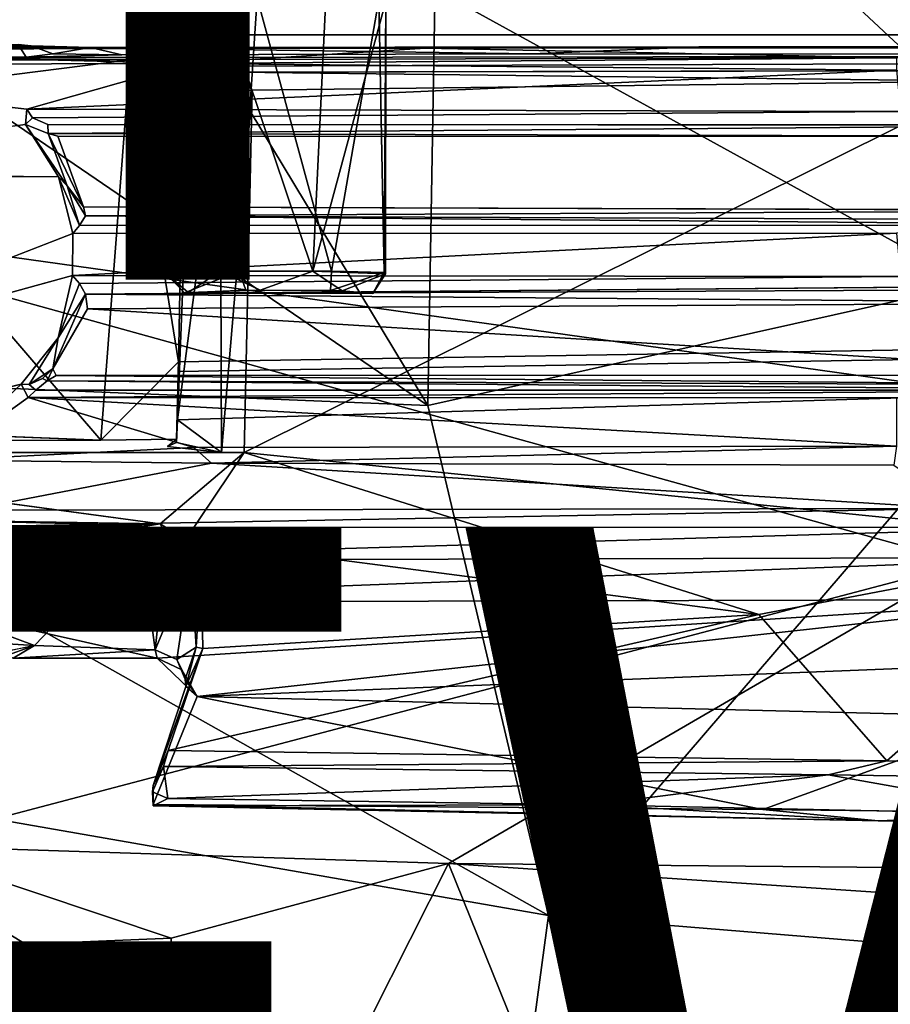
# Model space of a CAD drawing. Units: inches. Extents: x -12.5 to 13.6, y -13.3 to 13.3.
# Drawn here: x -2.9 to -1.1, y -6 to -4 of the extents above; entities that cross this region are included whole.
import ezdxf

# ---------------------------------------------------------------- set-up
doc = ezdxf.new("R2010")
doc.units = ezdxf.units.IN
doc.header["$MEASUREMENT"] = 0
for name, color, linetype in [('SEAT-BASE', 5, 'Continuous'), ('SEAT-MECHHOUSING', 5, 'Continuous'), ('SEAT-SHELL', 5, 'Continuous'), ('SEAT-TYPE', 7, 'Continuous'), ('SEAT-VIEW', 7, 'Continuous')]:
    doc.layers.add(name, color=color, linetype=linetype)
doc.styles.get("Standard").update_dxf_attribs({"font": 'arial.ttf'})

msp = doc.modelspace()

# ---------------------------------------------------------------- linework, layer by layer
at = {"layer": 'SEAT-BASE'}
for points in [[(-10.9525, -7.3101, 3.872), (-1.501, -0.6136, 6.3855), (-2.0506, -0.686, 6.2586)], [(-10.9525, -7.3101, 3.872), (-10.5314, -7.6515, 3.9502), (-1.501, -0.6136, 6.3855)], [(-10.5314, -7.6515, 3.9502), (-1.3702, -1.2642, 6.3262), (-1.501, -0.6136, 6.3855)], [(-2.0673, -0.6362, 6.2444), (-10.8806, -7.1725, 3.8475), (-10.9525, -7.3101, 3.872)], [(-10.9525, -7.3101, 3.872), (-2.0506, -0.686, 6.2586), (-2.0673, -0.6362, 6.2444)], [(-2.178, -0.6647, 6.1523), (-10.8806, -7.1725, 3.8475), (-2.0673, -0.6362, 6.2444)], [(-10.6977, -7.0774, 2.8203), (-2.0073, -0.637, 4.111), (-1.9786, -0.6416, 4.0861)], [(-10.6977, -7.0774, 2.8203), (-1.9786, -0.6416, 4.0861), (-10.6395, -7.0698, 2.8096)], [(-10.8769, -7.1548, 3.7872), (-10.8806, -7.1725, 3.8475), (-2.178, -0.6647, 6.1523)], [(-10.3859, -7.0787, 2.9536), (-10.3829, -7.0639, 2.8358), (-1.9484, -0.8342, 4.1965)], [(-1.9523, -0.8302, 4.0773), (-1.9484, -0.8342, 4.1965), (-10.3829, -7.0639, 2.8358)], [(-1.4403, -1.0464, 4.2368), (-9.9227, -7.6838, 2.9496), (-9.9516, -7.6688, 2.9541)], [(-10.5314, -7.6515, 3.9502), (-10.3266, -8.1502, 3.8753), (-1.3702, -1.2642, 6.3262)], [(-10.0019, -7.9108, 2.8102), (-1.1393, -1.3653, 4.1182), (-1.3716, -1.7495, 4.0652)], [(-1.1393, -1.3653, 4.1182), (-10.0019, -7.9108, 2.8102), (-1.4845, -1.6698, 4.0639)], [(-9.93, -7.6905, 2.8362), (-1.4396, -1.6334, 4.1897), (-1.4845, -1.6698, 4.0639)], [(-1.4396, -1.6334, 4.1897), (-9.93, -7.6905, 2.8362), (-9.9227, -7.6838, 2.9496)], [(-10.0019, -7.9108, 2.8102), (-9.93, -7.6905, 2.8362), (-1.4845, -1.6698, 4.0639)], [(-10.3266, -8.1502, 3.8753), (-1.3144, -1.8668, 6.1734), (-1.2344, -1.732, 6.2636)], [(-10.0019, -7.9108, 2.8102), (-1.3716, -1.7495, 4.0652), (-1.3406, -1.7796, 4.0828)], [(-1.3144, -1.8668, 6.1734), (-10.1658, -8.1336, 3.7875), (-1.3406, -1.7796, 4.0828)], [(-10.1658, -8.1336, 3.7875), (-10.0512, -7.9843, 2.8055), (-1.3406, -1.7796, 4.0828)], [(-1.3406, -1.7796, 4.0828), (-10.0512, -7.9843, 2.8055), (-10.0019, -7.9108, 2.8102)], [(-1.3144, -1.8668, 6.1734), (-10.3266, -8.1502, 3.8753), (-10.1825, -8.1309, 3.8476)], [(-10.1658, -8.1336, 3.7875), (-1.3144, -1.8668, 6.1734), (-10.1825, -8.1309, 3.8476)]]:
    msp.add_3dface(points, dxfattribs=at)
for points, invisible_edges in [([(-2.0073, -0.637, 4.111), (-10.8769, -7.1548, 3.7872), (-2.178, -0.6647, 6.1523)], 1), ([(-10.8769, -7.1548, 3.7872), (-2.0073, -0.637, 4.111), (-10.6977, -7.0774, 2.8203)], 13), ([(-10.6395, -7.0698, 2.8096), (-1.9786, -0.6416, 4.0861), (-1.9523, -0.8302, 4.0773)], 14), ([(-1.9523, -0.8302, 4.0773), (-10.3829, -7.0639, 2.8358), (-10.6395, -7.0698, 2.8096)], 12), ([(-1.4403, -1.0464, 4.2368), (-10.3859, -7.0787, 2.9536), (-1.9484, -0.8342, 4.1965)], 12), ([(-10.1959, -7.1758, 2.9655), (-10.3859, -7.0787, 2.9536), (-1.4403, -1.0464, 4.2368)], 12), ([(-10.1959, -7.1758, 2.9655), (-1.4403, -1.0464, 4.2368), (-9.9982, -7.3956, 2.9689)], 3), ([(-9.9982, -7.3956, 2.9689), (-1.4403, -1.0464, 4.2368), (-9.9516, -7.6688, 2.9541)], 1), ([(-1.4396, -1.6334, 4.1897), (-9.9227, -7.6838, 2.9496), (-1.4403, -1.0464, 4.2368)], 12), ([(-1.2344, -1.732, 6.2636), (-1.3702, -1.2642, 6.3262), (-10.3266, -8.1502, 3.8753)], 1)]:
    msp.add_3dface(points, dxfattribs=dict(at, invisible_edges=invisible_edges))
at = {"layer": 'SEAT-MECHHOUSING'}
for points in [[(-2.5628, -3.9361, 18.0376), (-2.5597, -4.4868, 18.0587), (-2.4476, -3.9294, 18.194)], [(-2.5597, -4.4868, 18.0587), (-2.4497, -4.4823, 18.1833), (-2.4476, -3.9294, 18.194)], [(-2.4115, -4.4823, 17.7441), (-2.5528, -3.9334, 17.8724), (-2.3751, -3.9286, 17.733)], [(-2.4476, -3.9294, 18.194), (-2.4497, -4.4823, 18.1833), (-2.2625, -4.4823, 18.2063)], [(-2.2625, -4.4823, 18.2063), (-2.2362, -3.9295, 18.1894), (-2.4476, -3.9294, 18.194)], [(-2.3751, -3.9286, 17.733), (-2.2243, -4.4823, 17.7671), (-2.4115, -4.4823, 17.7441)], [(-2.1284, -3.9324, 17.8436), (-2.2243, -4.4823, 17.7671), (-2.3751, -3.9286, 17.733)], [(-2.5628, -3.9361, 18.0376), (-2.5528, -3.9334, 17.8724), (-2.5612, -4.486, 17.912)], [(-2.5612, -4.486, 17.912), (-2.5597, -4.4868, 18.0587), (-2.5628, -3.9361, 18.0376)], [(-2.5612, -4.486, 17.912), (-2.5528, -3.9334, 17.8724), (-2.5592, -4.486, 17.9009)], [(-2.4115, -4.4823, 17.7441), (-2.5592, -4.486, 17.9009), (-2.5528, -3.9334, 17.8724)], [(-2.2625, -4.4823, 18.2063), (-2.1146, -3.9354, 18.0665), (-2.2362, -3.9295, 18.1894)], [(-2.2625, -4.4823, 18.2063), (-2.1147, -4.4878, 18.0601), (-2.1146, -3.9354, 18.0665)], [(-2.1284, -3.9324, 17.8436), (-2.1179, -4.485, 17.8819), (-2.2243, -4.4823, 17.7671)], [(-2.1284, -3.9324, 17.8436), (-2.1146, -3.9354, 18.0665), (-2.1179, -4.485, 17.8819)], [(-2.1147, -4.4878, 18.0601), (-2.1179, -4.485, 17.8819), (-2.1146, -3.9354, 18.0665)], [(-2.6331, -4.0547, 17.7003), (-2.5215, -4.0039, 17.6119), (-2.6271, -4.0499, 17.6212)], [(-2.5215, -4.0039, 17.6119), (-0.6153, -4.0039, 17.5242), (-0.6221, -4.0039, 17.4458)], [(-2.8587, -4.0237, 17.487), (-2.8323, -4.0262, 17.406), (-3.3612, -4.0231, 17.4945)], [(-2.7127, -4.0297, 17.3219), (-2.8323, -4.0262, 17.406), (-2.7884, -4.0426, 17.3724)], [(-2.7127, -4.0297, 17.3219), (-1.4808, -4.0281, 17.3324), (-2.0349, -4.0309, 17.1803)], [(-2.7127, -4.0297, 17.3219), (-1.8179, -4.0425, 17.3313), (-1.4808, -4.0281, 17.3324)], [(-2.0349, -4.0309, 17.1803), (-1.4808, -4.0281, 17.3324), (1.1599, -4.0242, 17.4534)], [(-1.0805, -4.0503, 17.186), (-2.0349, -4.0309, 17.1803), (3.4645, -4.0278, 17.4013)], [(1.1568, -4.0446, 17.4604), (-1.4808, -4.0281, 17.3324), (-1.8179, -4.0425, 17.3313)], [(-3.6197, -4.0338, 17.1739), (-2.0349, -4.0309, 17.1803), (-2.5152, -4.0618, 17.1499)], [(-3.6197, -4.0338, 17.1739), (-2.5152, -4.0618, 17.1499), (-3.6196, -4.0644, 17.1513)], [(-3.3719, -4.0486, 17.5314), (-3.2834, -4.0542, 17.7073), (-2.6271, -4.0499, 17.6212)], [(-2.8425, -4.0488, 17.498), (-2.6488, -4.0446, 17.3366), (-2.7884, -4.0426, 17.3724)], [(-2.7127, -4.0297, 17.3219), (-2.7884, -4.0426, 17.3724), (-2.6488, -4.0446, 17.3366)], [(-2.7127, -4.0297, 17.3219), (-2.6488, -4.0446, 17.3366), (-1.8179, -4.0425, 17.3313)], [(-2.0349, -4.0309, 17.1803), (-1.0805, -4.0503, 17.186), (-2.5152, -4.0618, 17.1499)], [(-2.8416, -4.1542, 17.148), (-3.6196, -4.0644, 17.1513), (-2.5152, -4.0618, 17.1499)], [(-2.6271, -4.0499, 17.6212), (-3.2834, -4.0542, 17.7073), (-2.6331, -4.0547, 17.7003)], [(-3.2826, -4.137, 17.7084), (-2.6331, -4.0547, 17.7003), (-3.2834, -4.0542, 17.7073)], [(-2.6915, -4.8251, 17.7086), (-2.6331, -4.0547, 17.7003), (-3.2826, -4.137, 17.7084)], [(-2.8416, -4.1542, 17.148), (-2.5152, -4.0618, 17.1499), (-1.0802, -4.0754, 17.1798)], [(-2.5343, -4.6665, 17.6921), (-2.6331, -4.0547, 17.7003), (-2.6915, -4.8251, 17.7086)], [(-2.5152, -4.0618, 17.1499), (-1.0805, -4.0503, 17.186), (-1.0802, -4.0754, 17.1798)], [(-1.0802, -4.0754, 17.1798), (-1.0723, -4.1589, 17.1827), (-2.8416, -4.1542, 17.148)], [(-2.4496, -4.1224, 18.7418), (-2.3853, -4.1157, 18.7627), (-2.4161, -4.0798, 18.7367)], [(0.5811, -4.0727, 18.9279), (-2.4161, -4.0798, 18.7367), (-0.8911, -4.0976, 18.8471)], [(-2.4161, -4.0798, 18.7367), (-2.3853, -4.1157, 18.7627), (-0.8911, -4.0976, 18.8471)], [(-0.5967, -5.033, 19.0139), (-0.8911, -4.0976, 18.8471), (-2.4013, -4.8502, 18.8876)], [(-2.4013, -4.8502, 18.8876), (-0.8911, -4.0976, 18.8471), (-2.3853, -4.1157, 18.7627)], [(-2.4496, -4.1224, 18.7418), (-2.5098, -4.1174, 18.3895), (-2.5363, -4.7835, 18.3066)], [(-2.5363, -4.7835, 18.3066), (-2.447, -4.8499, 18.8677), (-2.4496, -4.1224, 18.7418)], [(-2.447, -4.8499, 18.8677), (-2.3853, -4.1157, 18.7627), (-2.4496, -4.1224, 18.7418)], [(-2.4013, -4.8502, 18.8876), (-2.3853, -4.1157, 18.7627), (-2.447, -4.8499, 18.8677)], [(-2.8438, -4.1854, 17.1542), (-2.8416, -4.1542, 17.148), (-2.8296, -4.172, 17.1632)], [(-2.8296, -4.172, 17.1632), (-2.8416, -4.1542, 17.148), (-1.0723, -4.1589, 17.1827)], [(-2.7775, -4.2918, 17.1529), (-3.6252, -4.2837, 17.1503), (-2.8438, -4.1854, 17.1542)], [(-2.798, -4.2038, 17.571), (-2.7599, -4.3094, 17.179), (-2.8438, -4.1854, 17.1542)], [(-2.8438, -4.1854, 17.1542), (-2.7599, -4.3094, 17.179), (-2.7775, -4.2918, 17.1529)], [(-2.798, -4.2038, 17.571), (-2.7986, -4.1856, 17.5052), (-0.5719, -4.1866, 17.3637)], [(-2.798, -4.2038, 17.571), (-0.5719, -4.1866, 17.3637), (-0.5694, -4.2097, 17.3917)], [(-2.7599, -4.3094, 17.179), (-2.798, -4.2038, 17.571), (-2.7266, -4.3522, 17.575)], [(-2.7783, -4.2093, 17.5805), (-2.798, -4.2038, 17.571), (-0.5694, -4.2097, 17.3917)], [(-2.798, -4.2038, 17.571), (-2.7783, -4.2093, 17.5805), (-2.7266, -4.3522, 17.575)], [(-2.7775, -4.2918, 17.1529), (-2.7599, -4.3094, 17.179), (-2.735, -4.3901, 17.1637)], [(-2.7484, -4.4062, 17.1491), (-2.7775, -4.2918, 17.1529), (-2.735, -4.3901, 17.1637)], [(-2.735, -4.3901, 17.1637), (-2.7599, -4.3094, 17.179), (-2.7226, -4.3707, 17.5483)], [(-2.7226, -4.3707, 17.5483), (-2.7599, -4.3094, 17.179), (-2.7266, -4.3522, 17.575)], [(-2.7266, -4.3522, 17.575), (-0.5248, -4.3595, 17.381), (-2.7226, -4.3707, 17.5483)], [(-2.7226, -4.3707, 17.5483), (-0.5248, -4.3595, 17.381), (-0.4898, -4.3792, 17.3355)], [(-2.735, -4.3901, 17.1637), (-2.7226, -4.3707, 17.5483), (-0.4787, -4.3891, 17.2207)], [(-0.4898, -4.3792, 17.3355), (-0.4787, -4.3891, 17.2207), (-2.7226, -4.3707, 17.5483)], [(-2.7484, -4.4062, 17.1491), (-2.7487, -4.4915, 17.149), (-3.4997, -4.6977, 17.1511)], [(-1.0803, -4.4058, 17.1816), (-1.0723, -4.4936, 17.1827), (-2.7487, -4.4915, 17.149)], [(-2.7487, -4.4915, 17.149), (-2.7484, -4.4062, 17.1491), (-1.0803, -4.4058, 17.1816)], [(-2.5221, -4.5264, 17.9096), (-2.5597, -4.4868, 18.0587), (-2.5612, -4.486, 17.912)], [(-2.5221, -4.5264, 17.9096), (-2.5612, -4.486, 17.912), (-2.5593, -4.486, 17.9015)], [(-2.4497, -4.4823, 18.1833), (-2.5597, -4.4868, 18.0587), (-2.5145, -4.526, 18.0564)], [(-2.5597, -4.4868, 18.0587), (-2.5221, -4.5264, 17.9096), (-2.5145, -4.526, 18.0564)], [(-2.5592, -4.486, 17.9009), (-2.4115, -4.4823, 17.7441), (-2.5221, -4.5264, 17.9096)], [(-2.4115, -4.4823, 17.7441), (-2.3982, -4.5211, 17.7843), (-2.5221, -4.5264, 17.9096)], [(-2.4497, -4.4823, 18.1833), (-2.5145, -4.526, 18.0564), (-2.3687, -4.521, 18.1775)], [(-2.4497, -4.4823, 18.1833), (-2.3687, -4.521, 18.1775), (-2.2625, -4.4823, 18.2063)], [(-2.2026, -4.5225, 18.1205), (-2.2625, -4.4823, 18.2063), (-2.3687, -4.521, 18.1775)], [(-2.1147, -4.4878, 18.0601), (-2.2625, -4.4823, 18.2063), (-2.2026, -4.5225, 18.1205)], [(-2.2264, -4.5219, 17.8066), (-2.2243, -4.4823, 17.7671), (-2.1179, -4.485, 17.8819)], [(-2.1179, -4.485, 17.8819), (-2.1405, -4.528, 17.9752), (-2.2264, -4.5219, 17.8066)], [(-2.1405, -4.528, 17.9752), (-2.1147, -4.4878, 18.0601), (-2.2026, -4.5225, 18.1205)], [(-2.1405, -4.528, 17.9752), (-2.1179, -4.485, 17.8819), (-2.1147, -4.4878, 18.0601)], [(-2.7487, -4.4915, 17.149), (-2.7349, -4.5076, 17.1639), (-2.7782, -4.6178, 17.1549)], [(-2.7226, -4.529, 17.5561), (-2.7782, -4.6178, 17.1549), (-2.7349, -4.5076, 17.1639)], [(-2.7349, -4.5076, 17.1639), (-2.7487, -4.4915, 17.149), (-1.0723, -4.4936, 17.1827)], [(-2.7226, -4.529, 17.5561), (-0.4789, -4.5102, 17.2265), (-0.4898, -4.5184, 17.3357)], [(-2.7226, -4.529, 17.5561), (-0.4898, -4.5184, 17.3357), (-0.5693, -4.5465, 17.3923)], [(-2.5221, -4.5264, 17.9096), (-2.1405, -4.528, 17.9752), (-2.5145, -4.526, 18.0564)], [(-2.7782, -4.6178, 17.1549), (-2.7226, -4.529, 17.5561), (-2.7887, -4.6802, 17.5803)], [(-2.7182, -4.5589, 17.5797), (-2.7887, -4.6802, 17.5803), (-2.7226, -4.529, 17.5561)], [(-2.7182, -4.5589, 17.5797), (-2.7226, -4.529, 17.5561), (-0.5693, -4.5465, 17.3923)], [(-2.7782, -4.6178, 17.1549), (-2.8364, -4.7123, 17.1698), (-2.8529, -4.7112, 17.1508)], [(-2.7887, -4.6802, 17.5803), (-2.8364, -4.7123, 17.1698), (-2.7782, -4.6178, 17.1549)], [(-2.6915, -4.8251, 17.7086), (-2.5386, -4.8226, 17.6953), (-2.5343, -4.6665, 17.6921)], [(-2.8095, -4.7001, 17.5054), (-2.8364, -4.7123, 17.1698), (-2.7887, -4.6802, 17.5803)], [(-2.7887, -4.6802, 17.5803), (-2.8005, -4.7048, 17.5485), (-2.8095, -4.7001, 17.5054)], [(-2.7887, -4.6802, 17.5803), (-2.7821, -4.6939, 17.5787), (-2.8005, -4.7048, 17.5485)], [(-2.8233, -4.7234, 17.1787), (-2.8005, -4.7048, 17.5485), (-0.4787, -4.7237, 17.2207)], [(-2.8005, -4.7048, 17.5485), (-2.7821, -4.6939, 17.5787), (-0.4888, -4.7137, 17.3351)], [(-0.4888, -4.7137, 17.3351), (-0.4787, -4.7237, 17.2207), (-2.8005, -4.7048, 17.5485)], [(-2.7821, -4.6939, 17.5787), (-0.5263, -4.6936, 17.3819), (-0.4888, -4.7137, 17.3351)], [(-3.0161, -4.8657, 17.1541), (-3.2676, -4.8153, 17.1552), (-2.8529, -4.7112, 17.1508)], [(-3.0161, -4.8657, 17.1541), (-2.8529, -4.7112, 17.1508), (-2.8386, -4.7383, 17.1494)], [(-0.4787, -4.7237, 17.2207), (-2.8386, -4.7383, 17.1494), (-2.8233, -4.7234, 17.1787)], [(-0.4787, -4.7237, 17.2207), (-1.0804, -4.7395, 17.1822), (-2.8386, -4.7383, 17.1494)], [(-3.0161, -4.8657, 17.1541), (-2.8386, -4.7383, 17.1494), (-2.5031, -4.8401, 17.1484)], [(-1.0804, -4.7395, 17.1822), (-1.0802, -4.8369, 17.1798), (-2.8386, -4.7383, 17.1494)], [(-2.5031, -4.8401, 17.1484), (-2.8386, -4.7383, 17.1494), (-1.0802, -4.8369, 17.1798)], [(-2.5386, -4.8226, 17.6953), (-2.5382, -4.8296, 18.3004), (-2.5363, -4.7835, 18.3066)], [(-2.5382, -4.8296, 18.3004), (-2.447, -4.8499, 18.8677), (-2.5363, -4.7835, 18.3066)], [(-2.6915, -4.8251, 17.7086), (-3.2233, -4.8037, 17.7062), (-3.2103, -4.8262, 17.7155)], [(-2.5567, -4.838, 18.1834), (-2.5382, -4.8296, 18.3004), (-2.5386, -4.8226, 17.6953)], [(-2.4676, -4.8716, 17.1603), (-3.0161, -4.8657, 17.1541), (-2.5031, -4.8401, 17.1484)], [(-2.447, -4.8499, 18.8677), (-2.5382, -4.8296, 18.3004), (-2.5567, -4.838, 18.1834)], [(-1.0802, -4.8369, 17.1798), (-2.4676, -4.8716, 17.1603), (-2.5031, -4.8401, 17.1484)], [(-2.4676, -4.8716, 17.1603), (-1.0802, -4.8369, 17.1798), (-1.0856, -4.8759, 17.2142)], [(-2.5711, -4.9947, 18.9074), (-2.4013, -4.8502, 18.8876), (-3.6432, -4.8499, 18.8681)], [(-2.4013, -4.8502, 18.8876), (-2.447, -4.8499, 18.8677), (-3.6432, -4.8499, 18.8681)], [(-2.9629, -4.9665, 17.8901), (-3.0161, -4.8657, 17.1541), (-2.4676, -4.8716, 17.1603)], [(-2.5711, -4.9947, 18.9074), (-2.5203, -5.0267, 18.9178), (-2.4013, -4.8502, 18.8876)], [(-2.5203, -5.0267, 18.9178), (-1.3593, -5.178, 19.0035), (-2.4013, -4.8502, 18.8876)], [(-1.3593, -5.178, 19.0035), (-0.5967, -5.033, 19.0139), (-2.4013, -4.8502, 18.8876)], [(-0.959, -4.9634, 17.9281), (-2.9629, -4.9665, 17.8901), (-2.4676, -4.8716, 17.1603)], [(-0.959, -4.9634, 17.9281), (-2.4676, -4.8716, 17.1603), (-1.0856, -4.8759, 17.2142)], [(-0.7541, -5.002, 18.1614), (-3.0058, -5.0015, 18.0897), (-0.959, -4.9634, 17.9281)], [(-3.0058, -5.0015, 18.0897), (-2.9629, -4.9665, 17.8901), (-0.959, -4.9634, 17.9281)], [(-3.0772, -4.9861, 18.8985), (-3.0704, -4.999, 18.883), (-2.6089, -4.9974, 18.8841)], [(-3.0772, -4.9861, 18.8985), (-2.6089, -4.9974, 18.8841), (-2.5711, -4.9947, 18.9074)], [(-2.6087, -5.0008, 18.7616), (-2.6089, -4.9974, 18.8841), (-3.0704, -4.999, 18.883)], [(-3.0704, -4.999, 18.883), (-3.0504, -5.0028, 18.754), (-2.6087, -5.0008, 18.7616)], [(-2.6122, -5.0193, 18.7371), (-3.0504, -5.0028, 18.754), (-3.0667, -5.0226, 18.7387)], [(-2.6122, -5.0193, 18.7371), (-2.6087, -5.0008, 18.7616), (-3.0504, -5.0028, 18.754)], [(-3.0218, -5.0684, 18.3126), (-3.0058, -5.0015, 18.0897), (-0.7541, -5.002, 18.1614)], [(-3.0218, -5.0684, 18.3126), (-0.7541, -5.002, 18.1614), (-0.697, -5.0628, 18.3666)], [(-2.5572, -5.0212, 18.7517), (-2.6087, -5.0008, 18.7616), (-2.6122, -5.0193, 18.7371)], [(-2.6087, -5.0008, 18.7616), (-2.5711, -4.9947, 18.9074), (-2.6089, -4.9974, 18.8841)], [(-2.5572, -5.0212, 18.7517), (-2.5711, -4.9947, 18.9074), (-2.6087, -5.0008, 18.7616)], [(-2.5572, -5.0212, 18.7517), (-2.5203, -5.0267, 18.9178), (-2.5711, -4.9947, 18.9074)], [(-2.8258, -5.2409, 18.7267), (-2.6122, -5.0193, 18.7371), (-3.0697, -5.1507, 18.7338)], [(-3.0667, -5.0226, 18.7387), (-3.0697, -5.1507, 18.7338), (-2.6122, -5.0193, 18.7371)], [(-2.5816, -5.25, 18.7294), (-2.6122, -5.0193, 18.7371), (-2.8258, -5.2409, 18.7267)], [(-2.5816, -5.25, 18.7294), (-2.5572, -5.0212, 18.7517), (-2.6122, -5.0193, 18.7371)], [(-2.5087, -5.0748, 18.7842), (-2.5572, -5.0212, 18.7517), (-2.5816, -5.25, 18.7294)], [(-2.5572, -5.0212, 18.7517), (-2.522, -5.0423, 18.7879), (-2.5203, -5.0267, 18.9178)], [(-2.5087, -5.0748, 18.7842), (-2.522, -5.0423, 18.7879), (-2.5572, -5.0212, 18.7517)], [(-2.5203, -5.0267, 18.9178), (-2.522, -5.0423, 18.7879), (-2.4886, -5.0772, 18.9316)], [(-2.5087, -5.0748, 18.7842), (-2.4886, -5.0772, 18.9316), (-2.522, -5.0423, 18.7879)], [(-0.5967, -5.033, 19.0139), (-1.3593, -5.178, 19.0035), (-1.1, -5.4748, 19.1069)], [(0.6691, -5.4836, 19.235), (-0.5967, -5.033, 19.0139), (-1.1, -5.4748, 19.1069)], [(-0.697, -5.0628, 18.3666), (-3.0833, -5.1536, 18.5133), (-3.0218, -5.0684, 18.3126)], [(-3.0833, -5.1536, 18.5133), (-0.697, -5.0628, 18.3666), (-0.7102, -5.148, 18.5612)], [(-2.5374, -5.2691, 18.7573), (-2.5087, -5.0748, 18.7842), (-2.5816, -5.25, 18.7294)], [(-2.5374, -5.2691, 18.7573), (-2.4982, -5.2445, 18.8076), (-2.5087, -5.0748, 18.7842)], [(-2.4982, -5.2445, 18.8076), (-2.4886, -5.0772, 18.9316), (-2.5087, -5.0748, 18.7842)], [(-2.4886, -5.0772, 18.9316), (-2.4982, -5.2445, 18.8076), (-2.4848, -5.2471, 18.9798)], [(-2.5775, -5.2667, 18.7094), (-3.0833, -5.1536, 18.5133), (-0.7102, -5.148, 18.5612)], [(-2.8687, -5.2664, 18.7094), (-3.0833, -5.1536, 18.5133), (-2.5775, -5.2667, 18.7094)], [(-3.0697, -5.1507, 18.7338), (-2.892, -5.2366, 18.7422), (-2.8258, -5.2409, 18.7267)], [(-2.4964, -5.3443, 18.8145), (-2.5775, -5.2667, 18.7094), (-0.7102, -5.148, 18.5612)], [(-2.4964, -5.3443, 18.8145), (-0.7102, -5.148, 18.5612), (-0.2078, -5.2532, 18.7789)], [(-2.5551, -5.4534, 19.0497), (-1.3593, -5.178, 19.0035), (-2.4848, -5.2471, 18.9798)], [(-1.3593, -5.178, 19.0035), (-2.5551, -5.4534, 19.0497), (-1.1, -5.4748, 19.1069)], [(-2.892, -5.2366, 18.7422), (-2.8886, -5.2532, 18.7399), (-2.8258, -5.2409, 18.7267)], [(-2.8258, -5.2409, 18.7267), (-2.8898, -5.2639, 18.7342), (-2.8687, -5.2664, 18.7094)], [(-2.8258, -5.2409, 18.7267), (-2.8888, -5.2545, 18.7392), (-2.8898, -5.2639, 18.7342)], [(-2.8258, -5.2409, 18.7267), (-2.8687, -5.2664, 18.7094), (-2.5816, -5.25, 18.7294)], [(-2.5208, -5.3089, 18.7864), (-2.4982, -5.2445, 18.8076), (-2.5374, -5.2691, 18.7573)], [(-2.4982, -5.2445, 18.8076), (-2.5208, -5.3089, 18.7864), (-2.5196, -5.3241, 18.8397)], [(-2.5196, -5.3241, 18.8397), (-2.4848, -5.2471, 18.9798), (-2.4982, -5.2445, 18.8076)], [(-2.8687, -5.2664, 18.7094), (-2.5775, -5.2667, 18.7094), (-2.5816, -5.25, 18.7294)], [(-2.4848, -5.2471, 18.9798), (-2.5196, -5.3241, 18.8397), (-2.5853, -5.5242, 19.0539)], [(-2.4848, -5.2471, 18.9798), (-2.5853, -5.5242, 19.0539), (-2.5551, -5.4534, 19.0497)], [(-0.8339, -5.3857, 18.909), (-2.4964, -5.3443, 18.8145), (-0.2078, -5.2532, 18.7789)], [(-2.4964, -5.3443, 18.8145), (-2.5277, -5.29, 18.7451), (-2.5775, -5.2667, 18.7094)], [(-2.5208, -5.3089, 18.7864), (-2.5374, -5.2691, 18.7573), (-2.5277, -5.29, 18.7451)], [(-2.4964, -5.3443, 18.8145), (-2.5208, -5.3089, 18.7864), (-2.5277, -5.29, 18.7451)], [(-2.5208, -5.3089, 18.7864), (-2.4964, -5.3443, 18.8145), (-2.5196, -5.3241, 18.8397)], [(-1.3508, -5.5731, 19.0833), (-2.5858, -5.5633, 19.0604), (-2.4964, -5.3443, 18.8145)], [(-2.4964, -5.3443, 18.8145), (-0.8339, -5.3857, 18.909), (-1.3508, -5.5731, 19.0833)], [(-0.8339, -5.3857, 18.909), (-0.351, -5.5846, 19.1434), (-1.3508, -5.5731, 19.0833)], [(-2.5643, -5.4861, 19.0889), (-2.5551, -5.4534, 19.0497), (-2.5853, -5.5242, 19.0539)], [(-2.5551, -5.4534, 19.0497), (-2.5643, -5.4861, 19.0889), (-1.1, -5.4748, 19.1069)], [(-1.1, -5.4748, 19.1069), (-2.5643, -5.4861, 19.0889), (-1.2185, -5.5031, 19.1368)], [(-1.2185, -5.5031, 19.1368), (0.8429, -5.533, 19.2949), (-1.1, -5.4748, 19.1069)], [(0.6691, -5.4836, 19.235), (-1.1, -5.4748, 19.1069), (0.8429, -5.533, 19.2949)], [(-2.5867, -5.5373, 19.0982), (-2.5643, -5.4861, 19.0889), (-2.5853, -5.5242, 19.0539)], [(-2.5643, -5.4861, 19.0889), (-2.5867, -5.5373, 19.0982), (-2.5557, -5.5509, 19.1103)], [(-1.2185, -5.5031, 19.1368), (-2.5643, -5.4861, 19.0889), (-2.5557, -5.5509, 19.1103)], [(-2.5557, -5.5509, 19.1103), (-1.6971, -5.5636, 19.1336), (-1.2185, -5.5031, 19.1368)], [(-0.7678, -5.5833, 19.1795), (-1.2185, -5.5031, 19.1368), (-1.6971, -5.5636, 19.1336)], [(-0.7678, -5.5833, 19.1795), (0.8429, -5.533, 19.2949), (-1.2185, -5.5031, 19.1368)], [(-2.5853, -5.5242, 19.0539), (-2.5858, -5.5633, 19.0604), (-2.5867, -5.5373, 19.0982)], [(-2.5858, -5.5633, 19.0604), (-2.5852, -5.5657, 19.1015), (-2.5867, -5.5373, 19.0982)], [(-2.5557, -5.5509, 19.1103), (-2.5867, -5.5373, 19.0982), (-2.5852, -5.5657, 19.1015)], [(-2.5858, -5.5633, 19.0604), (-1.3508, -5.5731, 19.0833), (-1.1171, -5.5958, 19.1427)], [(-2.5858, -5.5633, 19.0604), (-1.1171, -5.5958, 19.1427), (-2.5852, -5.5657, 19.1015)], [(-2.5852, -5.5657, 19.1015), (-1.6971, -5.5636, 19.1336), (-2.5557, -5.5509, 19.1103)], [(-1.1171, -5.5958, 19.1427), (-1.6971, -5.5636, 19.1336), (-2.5852, -5.5657, 19.1015)], [(-1.1171, -5.5958, 19.1427), (-0.7678, -5.5833, 19.1795), (-1.6971, -5.5636, 19.1336)], [(-1.1171, -5.5958, 19.1427), (-1.3508, -5.5731, 19.0833), (-0.351, -5.5846, 19.1434)], [(0.9149, -5.6152, 19.3108), (-0.7678, -5.5833, 19.1795), (-1.1171, -5.5958, 19.1427)], [(-0.351, -5.5846, 19.1434), (0.9149, -5.6152, 19.3108), (-1.1171, -5.5958, 19.1427)]]:
    msp.add_3dface(points, dxfattribs=at)
for points, invisible_edges in [([(-0.6137, -4.0482, 17.5241), (-2.5147, -4.0039, 17.6904), (-2.6331, -4.0547, 17.7003)], 1), ([(-2.5215, -4.0039, 17.6119), (-2.6331, -4.0547, 17.7003), (-2.5147, -4.0039, 17.6904)], 12), ([(-0.6206, -4.0468, 17.4456), (-2.6271, -4.0499, 17.6212), (-2.5215, -4.0039, 17.6119)], 12), ([(-2.5219, -4.0039, 18.3115), (-0.4814, -4.0588, 18.133), (-2.5363, -4.7835, 18.3066)], 3), ([(-2.5363, -4.7835, 18.3066), (-2.5098, -4.1174, 18.3895), (-2.5219, -4.0039, 18.3115)], 2), ([(-2.5219, -4.0039, 18.3115), (-0.4765, -4.0039, 18.2116), (-0.4833, -4.0039, 18.1331)], 1), ([(-0.4765, -4.0039, 18.2116), (-2.5219, -4.0039, 18.3115), (-2.5097, -4.0039, 18.3895)], 1), ([(-2.5098, -4.1174, 18.3895), (-2.5097, -4.0039, 18.3895), (-2.5219, -4.0039, 18.3115)], 12), ([(-0.4814, -4.0588, 18.133), (-2.5219, -4.0039, 18.3115), (-0.4833, -4.0039, 18.1331)], 1), ([(-0.6153, -4.0039, 17.5242), (-2.5215, -4.0039, 17.6119), (-2.5147, -4.0039, 17.6904)], 2), ([(-2.5215, -4.0039, 17.6119), (-0.6221, -4.0039, 17.4458), (-0.6206, -4.0468, 17.4456)], 12), ([(-0.6137, -4.0482, 17.5241), (-0.6153, -4.0039, 17.5242), (-2.5147, -4.0039, 17.6904)], 12), ([(-2.5098, -4.1174, 18.3895), (-2.467, -4.0675, 18.3857), (-2.5097, -4.0039, 18.3895)], 2), ([(-0.4765, -4.0039, 18.2116), (-2.5097, -4.0039, 18.3895), (-2.467, -4.0675, 18.3857)], 14), ([(-2.467, -4.0675, 18.3857), (-0.4746, -4.0602, 18.2114), (-0.4765, -4.0039, 18.2116)], 12), ([(-2.8323, -4.0262, 17.406), (-3.6232, -4.0275, 17.3538), (-3.3612, -4.0231, 17.4945)], 1), ([(-2.7127, -4.0297, 17.3219), (-3.6232, -4.0275, 17.3538), (-2.8323, -4.0262, 17.406)], 2), ([(-3.6232, -4.0275, 17.3538), (-2.7127, -4.0297, 17.3219), (-3.6197, -4.0338, 17.1739)], 2), ([(-2.8587, -4.0237, 17.487), (-3.3518, -4.0409, 17.4938), (-2.8425, -4.0488, 17.498)], 1), ([(-2.8323, -4.0262, 17.406), (-2.8587, -4.0237, 17.487), (-2.8425, -4.0488, 17.498)], 12), ([(-2.8323, -4.0262, 17.406), (-2.8425, -4.0488, 17.498), (-2.7884, -4.0426, 17.3724)], 1), ([(1.1599, -4.0242, 17.4534), (3.4012, -4.0244, 17.424), (-2.0349, -4.0309, 17.1803)], 2), ([(-2.0349, -4.0309, 17.1803), (3.4012, -4.0244, 17.424), (3.4645, -4.0278, 17.4013)], 1), ([(1.1599, -4.0242, 17.4534), (-1.4808, -4.0281, 17.3324), (1.1568, -4.0446, 17.4604)], 12), ([(-2.0349, -4.0309, 17.1803), (-3.6197, -4.0338, 17.1739), (-2.7127, -4.0297, 17.3219)], 2), ([(-2.8425, -4.0488, 17.498), (-3.3518, -4.0409, 17.4938), (-3.3719, -4.0486, 17.5314)], 12), ([(-2.6271, -4.0499, 17.6212), (-2.8425, -4.0488, 17.498), (-3.3719, -4.0486, 17.5314)], 2), ([(-2.6271, -4.0499, 17.6212), (-2.6488, -4.0446, 17.3366), (-2.8425, -4.0488, 17.498)], 1), ([(-2.6488, -4.0446, 17.3366), (-2.6271, -4.0499, 17.6212), (-1.8179, -4.0425, 17.3313)], 3), ([(-2.6331, -4.0547, 17.7003), (-2.5343, -4.6665, 17.6921), (-0.6137, -4.0482, 17.5241)], 2), ([(-0.6206, -4.0468, 17.4456), (-1.8179, -4.0425, 17.3313), (-2.6271, -4.0499, 17.6212)], 3), ([(-0.6137, -4.0482, 17.5241), (-2.5343, -4.6665, 17.6921), (-0.4568, -4.6319, 17.5104)], 13), ([(-1.8179, -4.0425, 17.3313), (-0.6206, -4.0468, 17.4456), (0.5696, -4.0462, 17.481)], 15), ([(0.5696, -4.0462, 17.481), (1.1568, -4.0446, 17.4604), (-1.8179, -4.0425, 17.3313)], 12), ([(-3.6252, -4.2837, 17.1503), (-3.6196, -4.0644, 17.1513), (-2.8438, -4.1854, 17.1542)], 2), ([(-2.8416, -4.1542, 17.148), (-2.8438, -4.1854, 17.1542), (-3.6196, -4.0644, 17.1513)], 2), ([(-0.4814, -4.0588, 18.133), (-0.4037, -4.7195, 18.1175), (-2.5363, -4.7835, 18.3066)], 13), ([(-2.5098, -4.1174, 18.3895), (-2.4161, -4.0798, 18.7367), (-2.467, -4.0675, 18.3857)], 1), ([(0.5811, -4.0727, 18.9279), (-0.4746, -4.0602, 18.2114), (-2.467, -4.0675, 18.3857)], 12), ([(-2.467, -4.0675, 18.3857), (-2.4161, -4.0798, 18.7367), (0.5811, -4.0727, 18.9279)], 12), ([(-2.4496, -4.1224, 18.7418), (-2.4161, -4.0798, 18.7367), (-2.5098, -4.1174, 18.3895)], 2), ([(-3.2826, -4.137, 17.7084), (-3.2233, -4.8037, 17.7062), (-2.6915, -4.8251, 17.7086)], 1), ([(-1.0723, -4.1589, 17.1827), (-0.4788, -4.1752, 17.2261), (-2.8296, -4.172, 17.1632)], 2), ([(-2.7986, -4.1856, 17.5052), (-2.8438, -4.1854, 17.1542), (-2.8296, -4.172, 17.1632)], 1), ([(-2.7986, -4.1856, 17.5052), (-2.798, -4.2038, 17.571), (-2.8438, -4.1854, 17.1542)], 12), ([(-0.4788, -4.1752, 17.2261), (-2.7986, -4.1856, 17.5052), (-2.8296, -4.172, 17.1632)], 13), ([(-2.7986, -4.1856, 17.5052), (-0.4788, -4.1752, 17.2261), (-0.5719, -4.1866, 17.3637)], 1), ([(-2.7266, -4.3522, 17.575), (-2.7783, -4.2093, 17.5805), (-0.5694, -4.2097, 17.3917)], 12), ([(-0.5694, -4.2097, 17.3917), (-0.5248, -4.3595, 17.381), (-2.7266, -4.3522, 17.575)], 12), ([(-2.7484, -4.4062, 17.1491), (-3.4997, -4.6977, 17.1511), (-3.6252, -4.2837, 17.1503)], 12), ([(-2.7775, -4.2918, 17.1529), (-2.7484, -4.4062, 17.1491), (-3.6252, -4.2837, 17.1503)], 2), ([(-1.0803, -4.4058, 17.1816), (-2.7484, -4.4062, 17.1491), (-2.735, -4.3901, 17.1637)], 12), ([(-0.4787, -4.3891, 17.2207), (-1.0803, -4.4058, 17.1816), (-2.735, -4.3901, 17.1637)], 2), ([(-2.2264, -4.5219, 17.8066), (-2.3982, -4.5211, 17.7843), (-2.4115, -4.4823, 17.7441)], 12), ([(-2.4115, -4.4823, 17.7441), (-2.2243, -4.4823, 17.7671), (-2.2264, -4.5219, 17.8066)], 12), ([(-2.7782, -4.6178, 17.1549), (-3.4997, -4.6977, 17.1511), (-2.7487, -4.4915, 17.149)], 1), ([(-1.0723, -4.4936, 17.1827), (-0.4789, -4.5102, 17.2265), (-2.7349, -4.5076, 17.1639)], 2), ([(-0.4789, -4.5102, 17.2265), (-2.7226, -4.529, 17.5561), (-2.7349, -4.5076, 17.1639)], 12), ([(-2.2264, -4.5219, 17.8066), (-2.5221, -4.5264, 17.9096), (-2.3982, -4.5211, 17.7843)], 1), ([(-2.2264, -4.5219, 17.8066), (-2.1405, -4.528, 17.9752), (-2.5221, -4.5264, 17.9096)], 12), ([(-2.2026, -4.5225, 18.1205), (-2.3687, -4.521, 18.1775), (-2.5145, -4.526, 18.0564)], 12), ([(-2.1405, -4.528, 17.9752), (-2.2026, -4.5225, 18.1205), (-2.5145, -4.526, 18.0564)], 2), ([(-0.5693, -4.5465, 17.3923), (-0.5263, -4.6936, 17.3819), (-2.7182, -4.5589, 17.5797)], 1), ([(-2.7821, -4.6939, 17.5787), (-2.7887, -4.6802, 17.5803), (-2.7182, -4.5589, 17.5797)], 12), ([(-2.7821, -4.6939, 17.5787), (-2.7182, -4.5589, 17.5797), (-0.5263, -4.6936, 17.3819)], 1), ([(-2.8529, -4.7112, 17.1508), (-3.4997, -4.6977, 17.1511), (-2.7782, -4.6178, 17.1549)], 3), ([(-0.4568, -4.6319, 17.5104), (-2.5343, -4.6665, 17.6921), (-0.4554, -4.6514, 17.5266)], 2), ([(-2.5386, -4.8226, 17.6953), (-2.5347, -4.6861, 17.709), (-2.5343, -4.6665, 17.6921)], 1), ([(-0.4037, -4.7195, 18.1175), (-0.4554, -4.6514, 17.5266), (-2.5347, -4.6861, 17.709)], 12), ([(-2.5347, -4.6861, 17.709), (-0.4554, -4.6514, 17.5266), (-2.5343, -4.6665, 17.6921)], 2), ([(-2.5363, -4.7835, 18.3066), (-2.5347, -4.6861, 17.709), (-2.5386, -4.8226, 17.6953)], 2), ([(-0.4037, -4.7195, 18.1175), (-2.5347, -4.6861, 17.709), (-2.5363, -4.7835, 18.3066)], 1), ([(-3.4997, -4.6977, 17.1511), (-2.8529, -4.7112, 17.1508), (-3.2676, -4.8153, 17.1552)], 1), ([(-2.8095, -4.7001, 17.5054), (-2.8233, -4.7234, 17.1787), (-2.8364, -4.7123, 17.1698)], 1), ([(-2.8233, -4.7234, 17.1787), (-2.8095, -4.7001, 17.5054), (-2.8005, -4.7048, 17.5485)], 1), ([(-2.8529, -4.7112, 17.1508), (-2.8233, -4.7234, 17.1787), (-2.8386, -4.7383, 17.1494)], 1), ([(-2.8529, -4.7112, 17.1508), (-2.8364, -4.7123, 17.1698), (-2.8233, -4.7234, 17.1787)], 12), ([(-3.2292, -4.8476, 18.7355), (-2.5567, -4.838, 18.1834), (-3.2103, -4.8262, 17.7155)], 3), ([(-2.6915, -4.8251, 17.7086), (-3.2103, -4.8262, 17.7155), (-2.5567, -4.838, 18.1834)], 14), ([(-2.6915, -4.8251, 17.7086), (-2.5567, -4.838, 18.1834), (-2.5386, -4.8226, 17.6953)], 1), ([(-2.5567, -4.838, 18.1834), (-3.2292, -4.8476, 18.7355), (-2.447, -4.8499, 18.8677)], 3), ([(-3.2292, -4.8476, 18.7355), (-3.6432, -4.8499, 18.8681), (-2.447, -4.8499, 18.8677)], 12), ([(-2.5711, -4.9947, 18.9074), (-3.6432, -4.8499, 18.8681), (-3.0772, -4.9861, 18.8985)], 2), ([(-1.3593, -5.178, 19.0035), (-2.5203, -5.0267, 18.9178), (-2.4886, -5.0772, 18.9316)], 12), ([(-2.4886, -5.0772, 18.9316), (-2.4848, -5.2471, 18.9798), (-1.3593, -5.178, 19.0035)], 12), ([(-2.5775, -5.2667, 18.7094), (-2.5277, -5.29, 18.7451), (-2.5816, -5.25, 18.7294)], 2), ([(-2.5277, -5.29, 18.7451), (-2.5374, -5.2691, 18.7573), (-2.5816, -5.25, 18.7294)], 12), ([(-2.5858, -5.5633, 19.0604), (-2.5196, -5.3241, 18.8397), (-2.4964, -5.3443, 18.8145)], 1), ([(-2.5853, -5.5242, 19.0539), (-2.5196, -5.3241, 18.8397), (-2.5858, -5.5633, 19.0604)], 2)]:
    msp.add_3dface(points, dxfattribs=dict(at, invisible_edges=invisible_edges))
at = {"layer": 'SEAT-SHELL'}
for points in [[(0.5281, -4.0322, 19.0228), (-1.1558, -2.5535, 18.7106), (0.4377, -2.335, 18.8457)], [(-0.4001, -4.7999, 19.0389), (-3.6064, -3.0359, 18.6137), (-1.1558, -2.5535, 18.7106)], [(-0.4001, -4.7999, 19.0389), (-1.1558, -2.5535, 18.7106), (0.5281, -4.0322, 19.0228)], [(-3.4798, -4.369, 18.8241), (-3.6064, -3.0359, 18.6137), (-0.4001, -4.7999, 19.0389)], [(-2.0013, -3.1613, 19.0693), (-0.6287, -4.4421, 19.3316), (-0.7606, -3.0676, 19.1507)], [(-2.0293, -4.7547, 19.3045), (-2.0013, -3.1613, 19.0693), (-2.8863, -3.3333, 19.0389)], [(-2.0293, -4.7547, 19.3045), (-0.6287, -4.4421, 19.3316), (-2.0013, -3.1613, 19.0693)], [(-2.0293, -4.7547, 19.3045), (-2.8863, -3.3333, 19.0389), (-3.8047, -3.5425, 19.037)], [(-2.0293, -4.7547, 19.3045), (-3.8047, -3.5425, 19.037), (-3.7457, -4.6844, 19.2504)], [(-3.4798, -4.369, 18.8241), (-0.9403, -5.0743, 19.0547), (-3.1098, -5.6464, 19.1305)], [(-0.9403, -5.0743, 19.0547), (-3.4798, -4.369, 18.8241), (-0.4001, -4.7999, 19.0389)], [(-2.0293, -4.7547, 19.3045), (-1.7851, -5.7877, 19.5455), (-0.6287, -4.4421, 19.3316)], [(-0.6287, -4.4421, 19.3316), (-1.7851, -5.7877, 19.5455), (-0.3592, -5.9047, 19.6375)], [(-1.7851, -5.7877, 19.5455), (-2.0293, -4.7547, 19.3045), (-3.7457, -4.6844, 19.2504)], [(-1.7851, -5.7877, 19.5455), (-3.7457, -4.6844, 19.2504), (-3.407, -5.5049, 19.4556)], [(-0.9403, -5.0743, 19.0547), (-1.9873, -5.6828, 19.1498), (-3.1098, -5.6464, 19.1305)], [(-0.2583, -5.6984, 19.2273), (-1.9873, -5.6828, 19.1498), (-0.9403, -5.0743, 19.0547)], [(-1.8722, -6.435, 19.7574), (-1.7851, -5.7877, 19.5455), (-3.407, -5.5049, 19.4556)], [(-1.8722, -6.435, 19.7574), (-3.407, -5.5049, 19.4556), (-2.97, -6.265, 19.7099)], [(-3.1098, -5.6464, 19.1305), (-2.5494, -5.8338, 19.2359), (-3.5138, -5.8736, 19.296)], [(-1.9873, -5.6828, 19.1498), (-2.5494, -5.8338, 19.2359), (-3.1098, -5.6464, 19.1305)], [(-1.9873, -5.6828, 19.1498), (-1.4206, -7.0878, 19.7337), (-2.6088, -6.9144, 19.7022)], [(-1.9873, -5.6828, 19.1498), (-2.6088, -6.9144, 19.7022), (-2.5494, -5.8338, 19.2359)], [(-1.9873, -5.6828, 19.1498), (-0.8506, -5.7591, 19.2341), (-1.4206, -7.0878, 19.7337)], [(-0.2583, -5.6984, 19.2273), (-0.8506, -5.7591, 19.2341), (-1.9873, -5.6828, 19.1498)], [(-0.4673, -6.7114, 19.5942), (-1.4206, -7.0878, 19.7337), (-0.8506, -5.7591, 19.2341)], [(-1.8722, -6.435, 19.7574), (-0.3592, -5.9047, 19.6375), (-1.7851, -5.7877, 19.5455)], [(-3.5138, -5.8736, 19.296), (-2.5494, -5.8338, 19.2359), (-2.6088, -6.9144, 19.7022)], [(-3.5138, -5.8736, 19.296), (-2.6088, -6.9144, 19.7022), (-3.778, -6.6784, 19.6579)], [(-0.4451, -6.5863, 19.8356), (-0.3592, -5.9047, 19.6375), (-1.8722, -6.435, 19.7574)]]:
    msp.add_3dface(points, dxfattribs=at)

# ---------------------------------------------------------------- texts
at = {"layer": 'SEAT-TYPE', "flags": 2}
msp.add_attdef('TYPE', (-6, -4.5), 'SEAT', height=2, dxfattribs=at)
at = {"layer": 'SEAT-VIEW', "flags": 2}
msp.add_attdef('VIEW', (-6, -7), 'T', height=2, dxfattribs=at)

doc.saveas('drawing.dxf')
